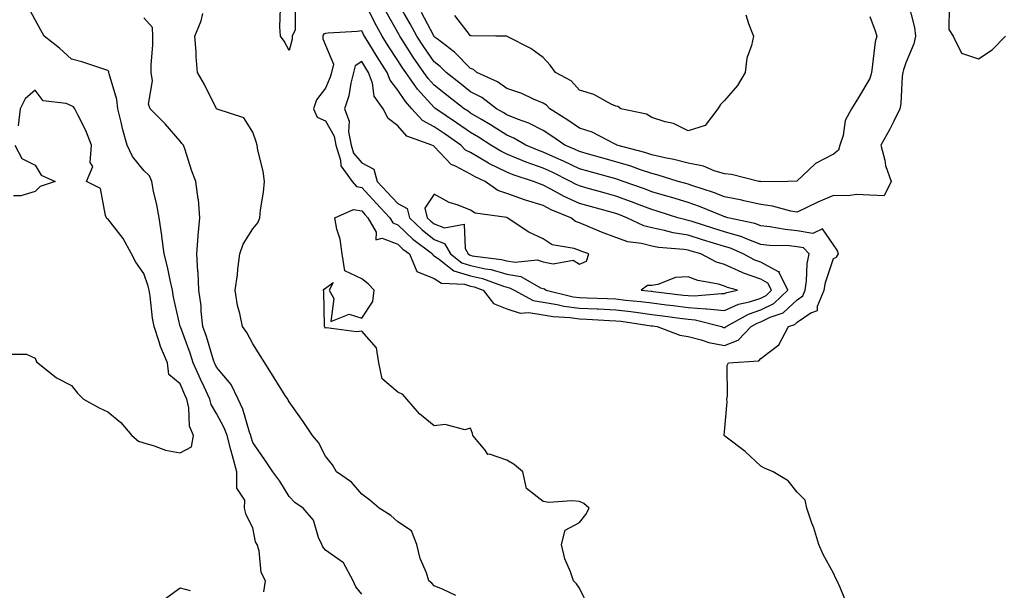
# Model space of a CAD drawing. Units: inches. Extents: x 1039763 to 1042403, y 7308458 to 7311098.
# Drawn here: x 1041994 to 1042265, y 7309139 to 7309296 of the extents above; entities that cross this region are included whole.
import ezdxf

# ---------------------------------------------------------------- set-up
doc = ezdxf.new("R2010")
doc.units = ezdxf.units.IN
doc.header["$MEASUREMENT"] = 0
doc.layers.add('Contour_10397308', color=7, linetype='Continuous', true_color=0x6c6efc)

msp = doc.modelspace()

# ---------------------------------------------------------------- linework, layer by layer
at = {"layer": 'Contour_10397308'}
for points in [[(1042061.12, 7309138.85, 3158), (1042061.53, 7309141.92, 3158), (1042060.32, 7309144.19, 3158), (1042059.77, 7309150.19, 3158), (1042059.26, 7309151.92, 3158), (1042058.77, 7309152.64, 3158), (1042058.05, 7309156.48, 3158), (1042056.25, 7309160.12, 3158), (1042055.71, 7309161.92, 3158), (1042055.84, 7309164.13, 3158), (1042053.6, 7309167.47, 3158), (1042053.64, 7309171.92, 3158), (1042052.42, 7309176.3, 3158), (1042052.01, 7309177.96, 3158), (1042050.96, 7309181.92, 3158), (1042050.18, 7309184.05, 3158), (1042048.05, 7309188.03, 3158), (1042046.59, 7309190.46, 3158), (1042046.23, 7309191.92, 3158), (1042044.61, 7309195.36, 3158), (1042043.58, 7309197.45, 3158), (1042041.64, 7309201.92, 3158), (1042040.76, 7309204.63, 3158), (1042038.07, 7309211.9, 3158), (1042038.07, 7309211.92, 3158), (1042038.05, 7309211.99, 3158), (1042036.19, 7309220.07, 3158), (1042035.9, 7309221.92, 3158), (1042035.22, 7309224.74, 3158), (1042034.53, 7309228.4, 3158), (1042033.58, 7309231.92, 3158), (1042032.99, 7309236.85, 3158), (1042032.93, 7309237.03, 3158), (1042032.21, 7309241.92, 3158), (1042031.55, 7309245.41, 3158), (1042030.71, 7309249.25, 3158), (1042030.18, 7309251.92, 3158), (1042029.55, 7309253.42, 3158), (1042028.05, 7309254.9, 3158), (1042024.89, 7309258.76, 3158), (1042023.42, 7309261.92, 3158), (1042022.23, 7309266.1, 3158), (1042021.78, 7309268.2, 3158), (1042020.82, 7309271.92, 3158), (1042020.59, 7309274.46, 3158), (1042018.46, 7309281.52, 3158), (1042018.4, 7309281.92, 3158), (1042018.32, 7309282.19, 3158), (1042018.05, 7309282.47, 3158), (1042017.27, 7309282.69, 3158), (1042010.92, 7309284.79, 3158), (1042008.05, 7309285.53, 3158), (1042004.77, 7309288.64, 3158), (1042000.53, 7309291.92, 3158), (1041999.63, 7309293.51, 3158), (1041998.05, 7309296.38, 3158), (1041996.14, 7309300.02, 3158)], [(1042069.67, 7309300.31, 3155), (1042069.75, 7309293.62, 3155), (1042068.85, 7309291.92, 3155), (1042068.89, 7309291.08, 3155), (1042068.05, 7309287.93, 3155), (1042066.64, 7309290.51, 3155), (1042065.71, 7309291.92, 3155), (1042065.53, 7309294.44, 3155), (1042065.63, 7309299.51, 3155)], [(1042150.67, 7309134.54, 3155), (1042148.05, 7309139.93, 3155), (1042147.21, 7309141.08, 3155), (1042146.39, 7309141.92, 3155), (1042145.59, 7309144.39, 3155), (1042144.05, 7309147.93, 3155), (1042143.09, 7309151.92, 3155), (1042144.1, 7309155.87, 3155), (1042148.05, 7309158, 3155), (1042149.79, 7309160.18, 3155), (1042150.75, 7309161.92, 3155), (1042149.3, 7309163.17, 3155), (1042148.05, 7309163.78, 3155), (1042145.98, 7309163.98, 3155), (1042139.61, 7309163.48, 3155), (1042138.05, 7309163.73, 3155), (1042133.5, 7309167.37, 3155), (1042132.48, 7309171.92, 3155), (1042130.1, 7309173.97, 3155), (1042128.05, 7309175.14, 3155), (1042123.23, 7309176.75, 3155), (1042122.85, 7309176.71, 3155), (1042122.07, 7309177.91, 3155), (1042118.69, 7309181.92, 3155), (1042118.6, 7309182.47, 3155), (1042118.05, 7309183.95, 3155), (1042116.45, 7309183.51, 3155), (1042111.06, 7309184.93, 3155), (1042108.05, 7309184.6, 3155), (1042103.99, 7309187.86, 3155), (1042100.53, 7309191.92, 3155), (1042099.34, 7309193.2, 3155), (1042098.05, 7309193.83, 3155), (1042093.71, 7309197.57, 3155), (1042092.76, 7309201.92, 3155), (1042092.17, 7309206.05, 3155), (1042088.05, 7309210.7, 3155), (1042086.66, 7309210.52, 3155), (1042078.38, 7309211.6, 3155), (1042078.05, 7309211.52, 3155), (1042077.93, 7309211.8, 3155), (1042077.84, 7309211.92, 3155), (1042077.82, 7309212.15, 3155), (1042077.58, 7309221.46, 3155), (1042077.52, 7309221.92, 3155), (1042077.74, 7309222.23, 3155), (1042078.05, 7309222.47, 3155), (1042080.18, 7309224.05, 3155), (1042079.07, 7309221.92, 3155), (1042080.34, 7309219.63, 3155), (1042079.5, 7309213.37, 3155), (1042084.59, 7309215.39, 3155), (1042088.05, 7309214.23, 3155), (1042091.14, 7309218.83, 3155), (1042091.49, 7309221.92, 3155), (1042089.87, 7309223.73, 3155), (1042088.05, 7309225.04, 3155), (1042083.36, 7309227.24, 3155), (1042082.7, 7309231.92, 3155), (1042082.11, 7309235.98, 3155), (1042081.23, 7309238.75, 3155), (1042080.61, 7309241.92, 3155), (1042085.75, 7309244.21, 3155), (1042088.05, 7309243.76, 3155), (1042088.93, 7309242.8, 3155), (1042089.77, 7309241.92, 3155), (1042092, 7309237.97, 3155), (1042091.98, 7309235.86, 3155), (1042093.71, 7309236.26, 3155), (1042098.05, 7309234.59, 3155), (1042099.4, 7309233.28, 3155), (1042101.19, 7309231.92, 3155), (1042103.26, 7309227.13, 3155), (1042108.05, 7309225.19, 3155), (1042110, 7309223.87, 3155), (1042116.37, 7309223.6, 3155), (1042118.05, 7309223.08, 3155), (1042119.01, 7309222.88, 3155), (1042121.55, 7309221.92, 3155), (1042124.38, 7309218.25, 3155), (1042128.05, 7309216.83, 3155), (1042131.76, 7309215.62, 3155), (1042134.14, 7309215.84, 3155), (1042138.05, 7309215.16, 3155), (1042140.84, 7309214.71, 3155), (1042145.53, 7309214.43, 3155), (1042148.05, 7309214.09, 3155), (1042150.12, 7309214, 3155), (1042156.33, 7309213.63, 3155), (1042158.05, 7309213.55, 3155), (1042159.51, 7309213.38, 3155), (1042167.82, 7309212.14, 3155), (1042168.05, 7309212.13, 3155), (1042168.23, 7309212.1, 3155), (1042169.46, 7309211.92, 3155), (1042175.69, 7309209.56, 3155), (1042178.05, 7309209.24, 3155), (1042181.64, 7309208.32, 3155), (1042183.67, 7309207.54, 3155), (1042188.05, 7309206.74, 3155), (1042191.8, 7309208.17, 3155), (1042195.35, 7309211.92, 3155), (1042197.07, 7309212.9, 3155), (1042198.05, 7309213.21, 3155), (1042200.63, 7309214.49, 3155), (1042204.24, 7309215.73, 3155), (1042208.05, 7309219.3, 3155), (1042209.61, 7309220.37, 3155), (1042210.28, 7309221.92, 3155), (1042210.67, 7309224.55, 3155), (1042210.78, 7309229.2, 3155), (1042211.35, 7309231.92, 3155), (1042209.77, 7309233.64, 3155), (1042208.05, 7309233.93, 3155), (1042205.82, 7309234.15, 3155), (1042200.41, 7309234.28, 3155), (1042198.05, 7309234.56, 3155), (1042193.79, 7309236.17, 3155), (1042192.78, 7309236.64, 3155), (1042188.05, 7309238.05, 3155), (1042185.08, 7309238.96, 3155), (1042179.14, 7309240.84, 3155), (1042178.05, 7309241.17, 3155), (1042177.41, 7309241.28, 3155), (1042175.2, 7309241.92, 3155), (1042169.77, 7309243.64, 3155), (1042168.05, 7309244.16, 3155), (1042164.5, 7309245.47, 3155), (1042162.41, 7309246.28, 3155), (1042158.05, 7309247.86, 3155), (1042154.87, 7309248.74, 3155), (1042149.81, 7309250.16, 3155), (1042148.05, 7309250.65, 3155), (1042147.17, 7309251.04, 3155), (1042145.63, 7309251.92, 3155), (1042140.57, 7309254.43, 3155), (1042138.05, 7309255.55, 3155), (1042133.34, 7309257.22, 3155), (1042132.29, 7309257.68, 3155), (1042128.05, 7309259.37, 3155), (1042126.35, 7309260.21, 3155), (1042123.64, 7309261.92, 3155), (1042120.22, 7309264.09, 3155), (1042118.05, 7309265.39, 3155), (1042114.18, 7309268.06, 3155), (1042108.44, 7309271.92, 3155), (1042108.23, 7309272.1, 3155), (1042108.05, 7309272.23, 3155), (1042103.42, 7309277.28, 3155), (1042100.2, 7309281.92, 3155), (1042099.32, 7309283.19, 3155), (1042098.05, 7309285.2, 3155), (1042095.37, 7309289.24, 3155), (1042093.71, 7309291.92, 3155), (1042091.68, 7309295.56, 3155), (1042088.99, 7309300.97, 3155)], [(1042238.54, 7309301.44, 3153), (1042240.43, 7309294.3, 3153), (1042240.69, 7309291.92, 3153), (1042240.22, 7309289.76, 3153), (1042238.05, 7309284.55, 3153), (1042237.33, 7309282.63, 3153), (1042237.17, 7309281.92, 3153), (1042237, 7309280.88, 3153), (1042236.64, 7309273.32, 3153), (1042236.35, 7309271.92, 3153), (1042234.67, 7309268.53, 3153), (1042233.64, 7309266.32, 3153), (1042231.16, 7309261.92, 3153), (1042232.25, 7309257.72, 3153), (1042232.44, 7309256.32, 3153), (1042234.01, 7309251.92, 3153), (1042232.01, 7309247.96, 3153), (1042228.05, 7309248.1, 3153), (1042224.42, 7309248.28, 3153), (1042222.07, 7309247.9, 3153), (1042218.05, 7309248.03, 3153), (1042213.75, 7309246.21, 3153), (1042210.9, 7309244.77, 3153), (1042208.05, 7309243.41, 3153), (1042206.27, 7309243.71, 3153), (1042201.25, 7309245.13, 3153), (1042198.05, 7309245.51, 3153), (1042193.4, 7309246.57, 3153), (1042192.85, 7309246.72, 3153), (1042188.05, 7309247.68, 3153), (1042184.98, 7309248.84, 3153), (1042179.28, 7309250.68, 3153), (1042178.05, 7309251.12, 3153), (1042177.42, 7309251.3, 3153), (1042175.28, 7309251.92, 3153), (1042169.79, 7309253.67, 3153), (1042168.05, 7309254.07, 3153), (1042164.85, 7309255.12, 3153), (1042162.21, 7309256.08, 3153), (1042158.05, 7309257.32, 3153), (1042154.46, 7309258.33, 3153), (1042150.51, 7309259.45, 3153), (1042148.05, 7309260.15, 3153), (1042146.86, 7309260.72, 3153), (1042144.05, 7309261.92, 3153), (1042140.47, 7309264.35, 3153), (1042138.05, 7309265.91, 3153), (1042134.1, 7309267.97, 3153), (1042130.94, 7309269.04, 3153), (1042128.05, 7309270.21, 3153), (1042127, 7309270.87, 3153), (1042125.22, 7309271.92, 3153), (1042121.12, 7309274.98, 3153), (1042118.05, 7309276.6, 3153), (1042115.06, 7309278.92, 3153), (1042111.29, 7309281.92, 3153), (1042109.69, 7309283.56, 3153), (1042108.05, 7309284.84, 3153), (1042105.14, 7309289.01, 3153), (1042103.26, 7309291.92, 3153), (1042101.45, 7309295.32, 3153), (1042098.05, 7309301.17, 3153)], [(1042249.96, 7309300.01, 3154), (1042249.85, 7309293.71, 3154), (1042251.02, 7309291.92, 3154), (1042253.36, 7309287.24, 3154), (1042258.05, 7309285.66, 3154), (1042261.84, 7309288.13, 3154), (1042265.49, 7309291.92, 3154)], [(1042088.05, 7309138.23, 3157), (1042086.41, 7309140.29, 3157), (1042085.73, 7309141.92, 3157), (1042083.03, 7309146.89, 3157), (1042078.05, 7309150.39, 3157), (1042077.37, 7309151.24, 3157), (1042077.03, 7309151.92, 3157), (1042076.16, 7309153.8, 3157), (1042074.75, 7309158.61, 3157), (1042071.88, 7309161.92, 3157), (1042069.59, 7309163.46, 3157), (1042068.05, 7309165.14, 3157), (1042065.51, 7309169.37, 3157), (1042063.54, 7309171.92, 3157), (1042061.35, 7309175.21, 3157), (1042058.05, 7309179.98, 3157), (1042057.6, 7309181.47, 3157), (1042057.48, 7309181.92, 3157), (1042057.15, 7309182.82, 3157), (1042055.3, 7309189.16, 3157), (1042053.99, 7309191.92, 3157), (1042052.07, 7309195.95, 3157), (1042048.05, 7309200.78, 3157), (1042047.68, 7309201.54, 3157), (1042047.5, 7309201.92, 3157), (1042047.25, 7309202.72, 3157), (1042045.28, 7309209.15, 3157), (1042044.3, 7309211.92, 3157), (1042043.81, 7309216.16, 3157), (1042043.77, 7309217.63, 3157), (1042043.15, 7309221.92, 3157), (1042042.95, 7309226.82, 3157), (1042042.89, 7309227.08, 3157), (1042042.6, 7309231.92, 3157), (1042042.97, 7309236.83, 3157), (1042042.95, 7309237.02, 3157), (1042043.42, 7309241.92, 3157), (1042043.03, 7309246.89, 3157), (1042042.99, 7309246.98, 3157), (1042042.31, 7309251.92, 3157), (1042041.16, 7309255.03, 3157), (1042039.42, 7309260.56, 3157), (1042038.95, 7309261.92, 3157), (1042038.46, 7309262.34, 3157), (1042038.05, 7309263, 3157), (1042033.91, 7309267.77, 3157), (1042029.75, 7309271.92, 3157), (1042029.28, 7309273.16, 3157), (1042030.35, 7309279.62, 3157), (1042029.98, 7309281.92, 3157), (1042030.02, 7309283.89, 3157), (1042030.45, 7309289.53, 3157), (1042030.49, 7309291.92, 3157), (1042030.39, 7309294.25, 3157), (1042028.05, 7309296.92, 3157)], [(1042113.99, 7309137.87, 3156), (1042110.49, 7309139.48, 3156), (1042108.05, 7309140.51, 3156), (1042107.39, 7309141.25, 3156), (1042106.59, 7309141.92, 3156), (1042105.88, 7309144.09, 3156), (1042104.18, 7309148.05, 3156), (1042103.28, 7309151.92, 3156), (1042101.76, 7309155.64, 3156), (1042098.05, 7309158.19, 3156), (1042096.06, 7309159.93, 3156), (1042092.85, 7309161.92, 3156), (1042090.26, 7309164.13, 3156), (1042088.05, 7309165.79, 3156), (1042085.2, 7309169.07, 3156), (1042081.1, 7309171.92, 3156), (1042079.96, 7309173.82, 3156), (1042078.05, 7309176.26, 3156), (1042076.1, 7309179.97, 3156), (1042074.51, 7309181.92, 3156), (1042071.94, 7309185.82, 3156), (1042068.05, 7309191.21, 3156), (1042067.82, 7309191.69, 3156), (1042067.66, 7309191.92, 3156), (1042066.98, 7309192.99, 3156), (1042063.93, 7309197.8, 3156), (1042061.35, 7309201.92, 3156), (1042060.1, 7309203.97, 3156), (1042058.05, 7309207.15, 3156), (1042056.41, 7309210.28, 3156), (1042055.16, 7309211.92, 3156), (1042054.46, 7309215.52, 3156), (1042053.83, 7309217.69, 3156), (1042053.15, 7309221.92, 3156), (1042053.79, 7309226.17, 3156), (1042053.89, 7309227.76, 3156), (1042054.44, 7309231.92, 3156), (1042055.39, 7309234.59, 3156), (1042058.05, 7309238.83, 3156), (1042059.46, 7309240.51, 3156), (1042059.98, 7309241.92, 3156), (1042060.18, 7309244.06, 3156), (1042061.02, 7309248.95, 3156), (1042061.25, 7309251.92, 3156), (1042060.9, 7309254.76, 3156), (1042059.42, 7309260.55, 3156), (1042059.2, 7309261.92, 3156), (1042058.97, 7309262.84, 3156), (1042058.05, 7309265.49, 3156), (1042055.57, 7309269.44, 3156), (1042048.19, 7309271.79, 3156), (1042048.05, 7309271.86, 3156), (1042048.01, 7309271.89, 3156), (1042047.99, 7309271.92, 3156), (1042047.93, 7309272.03, 3156), (1042044.69, 7309278.57, 3156), (1042042.82, 7309281.92, 3156), (1042042.44, 7309286.31, 3156), (1042042.39, 7309287.57, 3156), (1042042.05, 7309291.92, 3156), (1042043.81, 7309296.17, 3156), (1042044.28, 7309298.14, 3156)], [(1042221.74, 7309135.6, 3154), (1042219.87, 7309140.1, 3154), (1042219.07, 7309141.92, 3154), (1042218.71, 7309142.58, 3154), (1042218.05, 7309144.03, 3154), (1042215.26, 7309149.13, 3154), (1042214.05, 7309151.92, 3154), (1042212.68, 7309156.54, 3154), (1042212.13, 7309157.83, 3154), (1042210.69, 7309161.92, 3154), (1042210.28, 7309164.16, 3154), (1042208.05, 7309166.31, 3154), (1042205.57, 7309169.44, 3154), (1042201.45, 7309171.92, 3154), (1042199.05, 7309172.93, 3154), (1042198.05, 7309173.45, 3154), (1042193.69, 7309177.56, 3154), (1042188.46, 7309181.51, 3154), (1042188.05, 7309181.83, 3154), (1042188.01, 7309181.87, 3154), (1042187.97, 7309181.92, 3154), (1042187.95, 7309182.03, 3154), (1042188.05, 7309182.91, 3154), (1042188.79, 7309191.17, 3154), (1042188.66, 7309191.92, 3154), (1042188.89, 7309192.75, 3154), (1042188.77, 7309201.21, 3154), (1042189.18, 7309201.92, 3154), (1042197.46, 7309202.52, 3154), (1042198.05, 7309203.18, 3154), (1042203.05, 7309206.93, 3154), (1042205.65, 7309211.92, 3154), (1042207.44, 7309212.54, 3154), (1042208.05, 7309213.11, 3154), (1042211.8, 7309215.67, 3154), (1042213.62, 7309216.35, 3154), (1042213.64, 7309217.51, 3154), (1042215.53, 7309221.92, 3154), (1042215.86, 7309224.11, 3154), (1042218.05, 7309230.68, 3154), (1042218.93, 7309231.05, 3154), (1042219.42, 7309231.92, 3154), (1042219.1, 7309232.97, 3154), (1042218.05, 7309234.47, 3154), (1042215, 7309238.86, 3154), (1042212.39, 7309237.58, 3154), (1042208.05, 7309238.31, 3154), (1042204.77, 7309238.63, 3154), (1042200.57, 7309239.41, 3154), (1042198.05, 7309239.69, 3154), (1042196.43, 7309240.31, 3154), (1042188.99, 7309241.92, 3154), (1042188.26, 7309242.13, 3154), (1042188.05, 7309242.16, 3154), (1042187.66, 7309242.32, 3154), (1042181.12, 7309244.99, 3154), (1042178.05, 7309246.06, 3154), (1042173.56, 7309247.44, 3154), (1042172.13, 7309247.85, 3154), (1042168.05, 7309249.06, 3154), (1042165.96, 7309249.83, 3154), (1042160.12, 7309251.92, 3154), (1042158.6, 7309252.47, 3154), (1042158.05, 7309252.63, 3154), (1042157.05, 7309252.91, 3154), (1042150.76, 7309254.63, 3154), (1042148.05, 7309255.41, 3154), (1042143.66, 7309257.52, 3154), (1042141.57, 7309258.41, 3154), (1042138.05, 7309259.98, 3154), (1042136.62, 7309260.48, 3154), (1042133.3, 7309261.92, 3154), (1042129.98, 7309263.84, 3154), (1042128.05, 7309264.63, 3154), (1042123.58, 7309267.44, 3154), (1042121.04, 7309268.93, 3154), (1042118.05, 7309270.72, 3154), (1042117.35, 7309271.22, 3154), (1042116.29, 7309271.92, 3154), (1042111.64, 7309275.52, 3154), (1042108.05, 7309278.38, 3154), (1042106.35, 7309280.22, 3154), (1042105.18, 7309281.92, 3154), (1042102.27, 7309286.14, 3154), (1042099.59, 7309290.37, 3154), (1042098.6, 7309291.92, 3154), (1042098.4, 7309292.28, 3154), (1042094.77, 7309298.64, 3154)], [(1042228.05, 7309297.33, 3152), (1042229.55, 7309293.41, 3152), (1042230.02, 7309291.92, 3152), (1042229.59, 7309290.38, 3152), (1042228.66, 7309282.53, 3152), (1042228.52, 7309281.92, 3152), (1042228.46, 7309281.51, 3152), (1042228.05, 7309280.28, 3152), (1042224.96, 7309275.01, 3152), (1042223.07, 7309271.92, 3152), (1042221.33, 7309268.64, 3152), (1042220.71, 7309264.57, 3152), (1042219.85, 7309261.92, 3152), (1042219.44, 7309260.54, 3152), (1042218.05, 7309259.37, 3152), (1042213.15, 7309256.82, 3152), (1042209.57, 7309253.44, 3152), (1042208.05, 7309252.04, 3152), (1042207.97, 7309251.99, 3152), (1042205.47, 7309251.92, 3152), (1042198.15, 7309251.83, 3152), (1042198.05, 7309251.84, 3152), (1042197.99, 7309251.85, 3152), (1042197.52, 7309251.92, 3152), (1042189.96, 7309253.82, 3152), (1042188.05, 7309253.98, 3152), (1042185.14, 7309254.84, 3152), (1042182.23, 7309256.1, 3152), (1042178.05, 7309256.92, 3152), (1042174.1, 7309257.97, 3152), (1042171.55, 7309258.42, 3152), (1042168.05, 7309259.23, 3152), (1042166.04, 7309259.9, 3152), (1042158.36, 7309261.92, 3152), (1042158.17, 7309262.05, 3152), (1042158.05, 7309262.1, 3152), (1042157.74, 7309262.22, 3152), (1042151.57, 7309265.45, 3152), (1042148.05, 7309266.58, 3152), (1042144.87, 7309268.73, 3152), (1042139.85, 7309271.92, 3152), (1042139.01, 7309272.87, 3152), (1042138.05, 7309273.47, 3152), (1042135.39, 7309274.57, 3152), (1042132.21, 7309276.08, 3152), (1042128.05, 7309277.48, 3152), (1042125.43, 7309279.31, 3152), (1042119.79, 7309281.92, 3152), (1042118.85, 7309282.72, 3152), (1042118.05, 7309282.97, 3152), (1042113.64, 7309287.5, 3152), (1042108.81, 7309291.15, 3152), (1042108.05, 7309291.75, 3152), (1042107.99, 7309291.85, 3152), (1042107.93, 7309291.92, 3152), (1042107.82, 7309292.15, 3152), (1042104.53, 7309298.4, 3152)], [(1042193.93, 7309297.8, 3151), (1042194.61, 7309295.37, 3151), (1042195.98, 7309291.92, 3151), (1042195.49, 7309289.36, 3151), (1042194.16, 7309285.81, 3151), (1042193.71, 7309281.92, 3151), (1042191.64, 7309278.34, 3151), (1042188.05, 7309274.23, 3151), (1042186.92, 7309273.05, 3151), (1042186.16, 7309271.92, 3151), (1042182.68, 7309267.29, 3151), (1042178.05, 7309265.81, 3151), (1042174.01, 7309267.88, 3151), (1042171.64, 7309268.33, 3151), (1042168.05, 7309269.53, 3151), (1042166.53, 7309270.39, 3151), (1042159.48, 7309271.92, 3151), (1042158.62, 7309272.49, 3151), (1042158.05, 7309272.6, 3151), (1042156.84, 7309273.14, 3151), (1042151.98, 7309275.84, 3151), (1042148.05, 7309276.99, 3151), (1042145.76, 7309279.63, 3151), (1042141.49, 7309281.92, 3151), (1042140.02, 7309283.9, 3151), (1042138.05, 7309286.02, 3151), (1042134.63, 7309288.5, 3151), (1042128.17, 7309291.8, 3151), (1042128.05, 7309291.87, 3151), (1042128.03, 7309291.89, 3151), (1042125.04, 7309291.92, 3151), (1042118.17, 7309292.04, 3151), (1042118.05, 7309292.02, 3151), (1042113.73, 7309297.61, 3151)], [(1041990.41, 7309204.29, 3159), (1041995.63, 7309204.33, 3159), (1041998.05, 7309203.25, 3159), (1041998.38, 7309202.25, 3159), (1041998.83, 7309201.92, 3159), (1042003.93, 7309197.81, 3159), (1042008.05, 7309195.69, 3159), (1042009.69, 7309193.56, 3159), (1042011.35, 7309191.92, 3159), (1042015.69, 7309189.55, 3159), (1042018.05, 7309188.41, 3159), (1042021.64, 7309185.51, 3159), (1042024.67, 7309181.92, 3159), (1042026.49, 7309180.35, 3159), (1042028.05, 7309179.87, 3159), (1042030.84, 7309179.13, 3159), (1042033.99, 7309177.86, 3159), (1042038.05, 7309177.12, 3159), (1042041.17, 7309178.79, 3159), (1042041.72, 7309181.92, 3159), (1042040.59, 7309184.47, 3159), (1042040.43, 7309189.53, 3159), (1042039.85, 7309191.92, 3159), (1042039.28, 7309193.15, 3159), (1042038.05, 7309196.14, 3159), (1042034.87, 7309198.74, 3159), (1042034.51, 7309201.92, 3159), (1042032.58, 7309206.45, 3159), (1042032.27, 7309207.71, 3159), (1042030.84, 7309211.92, 3159), (1042030.41, 7309214.27, 3159), (1042029.71, 7309220.26, 3159), (1042029.44, 7309221.92, 3159), (1042029.16, 7309223.04, 3159), (1042028.05, 7309226.53, 3159), (1042025.78, 7309229.66, 3159), (1042024.65, 7309231.92, 3159), (1042022.33, 7309236.21, 3159), (1042018.05, 7309241.57, 3159), (1042017.82, 7309241.69, 3159), (1042017.72, 7309241.92, 3159), (1042017.41, 7309242.56, 3159), (1042016.08, 7309249.96, 3159), (1042012.23, 7309251.92, 3159), (1042013.97, 7309255.99, 3159), (1042013.26, 7309257.14, 3159), (1042013.6, 7309261.92, 3159), (1042012.03, 7309265.9, 3159), (1042009.89, 7309270.07, 3159), (1042009.03, 7309271.92, 3159), (1042008.6, 7309272.46, 3159), (1042008.05, 7309272.75, 3159), (1042006.62, 7309273.36, 3159), (1042000.26, 7309274.13, 3159), (1041998.05, 7309277.05, 3159), (1041995.34, 7309274.64, 3159), (1041993.89, 7309271.92, 3159), (1041993.38, 7309267.24, 3159)], [(1041992.44, 7309261.92, 3159), (1041994.38, 7309258.24, 3159), (1041998.05, 7309256.36, 3159), (1041999.73, 7309253.59, 3159), (1042003.56, 7309251.92, 3159), (1041999.48, 7309250.49, 3159), (1041998.05, 7309249.17, 3159), (1041994.09, 7309247.96, 3159), (1041992.05, 7309247.92, 3159)], [(1042033.36, 7309136.6, 3158), (1042038.05, 7309139.97, 3158), (1042040.73, 7309139.24, 3158)]]:
    msp.add_polyline3d(points, dxfattribs=at)
for points in [[(1042188.05, 7309211.63, 3156), (1042188.26, 7309211.71, 3156), (1042188.46, 7309211.92, 3156), (1042194.61, 7309215.37, 3156), (1042198.05, 7309216.5, 3156), (1042201.66, 7309218.31, 3156), (1042205.45, 7309221.92, 3156), (1042203.13, 7309226.83, 3156), (1042203.15, 7309227.01, 3156), (1042202.95, 7309227.02, 3156), (1042198.05, 7309229.63, 3156), (1042196.37, 7309230.24, 3156), (1042193.19, 7309231.92, 3156), (1042189.65, 7309233.52, 3156), (1042188.05, 7309234, 3156), (1042185.04, 7309234.92, 3156), (1042181.98, 7309235.85, 3156), (1042178.05, 7309237.07, 3156), (1042173.89, 7309237.75, 3156), (1042171.53, 7309238.43, 3156), (1042168.05, 7309239.15, 3156), (1042165.84, 7309239.71, 3156), (1042161.1, 7309241.92, 3156), (1042158.89, 7309242.76, 3156), (1042158.05, 7309243.06, 3156), (1042156.47, 7309243.5, 3156), (1042151.12, 7309244.98, 3156), (1042148.05, 7309245.84, 3156), (1042143.85, 7309247.72, 3156), (1042140.18, 7309249.8, 3156), (1042138.05, 7309250.91, 3156), (1042137.29, 7309251.15, 3156), (1042135.43, 7309251.92, 3156), (1042129.83, 7309253.7, 3156), (1042128.05, 7309254.41, 3156), (1042123.13, 7309256.85, 3156), (1042123.03, 7309256.89, 3156), (1042118.05, 7309259.84, 3156), (1042116.68, 7309260.55, 3156), (1042115.39, 7309261.92, 3156), (1042111.06, 7309264.94, 3156), (1042108.05, 7309266.97, 3156), (1042104.81, 7309268.69, 3156), (1042101.9, 7309271.92, 3156), (1042100.08, 7309273.94, 3156), (1042098.05, 7309277.03, 3156), (1042095.88, 7309279.75, 3156), (1042095.1, 7309281.92, 3156), (1042092.33, 7309286.19, 3156), (1042090, 7309289.96, 3156), (1042088.79, 7309291.92, 3156), (1042088.52, 7309292.4, 3156), (1042088.05, 7309293.36, 3156), (1042086.82, 7309293.15, 3156), (1042078.85, 7309292.73, 3156), (1042078.05, 7309292.62, 3156), (1042077.56, 7309292.41, 3156), (1042077.31, 7309291.92, 3156), (1042077.35, 7309291.21, 3156), (1042078.05, 7309289.46, 3156), (1042080.3, 7309284.17, 3156), (1042079.71, 7309281.92, 3156), (1042079.38, 7309280.6, 3156), (1042078.05, 7309277.56, 3156), (1042075.63, 7309274.35, 3156), (1042074.73, 7309271.92, 3156), (1042075.73, 7309269.61, 3156), (1042078.05, 7309268.57, 3156), (1042080.47, 7309264.35, 3156), (1042080.94, 7309261.92, 3156), (1042082.25, 7309257.72, 3156), (1042082.29, 7309256.17, 3156), (1042085.45, 7309251.92, 3156), (1042086.64, 7309250.51, 3156), (1042088.05, 7309250.22, 3156), (1042092.01, 7309245.88, 3156), (1042095.84, 7309241.92, 3156), (1042096.64, 7309240.51, 3156), (1042098.05, 7309239.97, 3156), (1042102.13, 7309236.01, 3156), (1042107.56, 7309231.92, 3156), (1042107.7, 7309231.58, 3156), (1042108.05, 7309231.44, 3156), (1042109.53, 7309230.44, 3156), (1042113.44, 7309227.31, 3156), (1042118.05, 7309225.9, 3156), (1042121.31, 7309225.18, 3156), (1042126.86, 7309223.11, 3156), (1042128.05, 7309222.77, 3156), (1042128.77, 7309222.64, 3156), (1042130.04, 7309221.92, 3156), (1042135.26, 7309219.13, 3156), (1042138.05, 7309218.65, 3156), (1042141.96, 7309218.01, 3156), (1042143.73, 7309217.59, 3156), (1042148.05, 7309217.01, 3156), (1042152.91, 7309216.79, 3156), (1042153.19, 7309216.77, 3156), (1042158.05, 7309216.55, 3156), (1042162.19, 7309216.07, 3156), (1042164.2, 7309215.77, 3156), (1042168.05, 7309215.29, 3156), (1042171.04, 7309214.91, 3156), (1042175.73, 7309214.23, 3156), (1042178.05, 7309213.93, 3156), (1042179.92, 7309213.8, 3156), (1042187.17, 7309211.92, 3156), (1042187.8, 7309211.68, 3156)], [(1042198.05, 7309219.79, 3157), (1042199.48, 7309220.5, 3157), (1042200.96, 7309221.92, 3157), (1042200.02, 7309223.89, 3157), (1042198.05, 7309224.95, 3157), (1042193.28, 7309226.68, 3157), (1042192.91, 7309226.78, 3157), (1042188.05, 7309229.03, 3157), (1042185.82, 7309229.69, 3157), (1042181.47, 7309231.92, 3157), (1042178.85, 7309232.71, 3157), (1042178.05, 7309232.96, 3157), (1042176.8, 7309233.16, 3157), (1042169.83, 7309233.7, 3157), (1042168.05, 7309234.06, 3157), (1042165.18, 7309234.79, 3157), (1042161.41, 7309235.28, 3157), (1042158.05, 7309236.48, 3157), (1042154.1, 7309237.97, 3157), (1042150.45, 7309239.53, 3157), (1042148.05, 7309240.49, 3157), (1042147, 7309240.88, 3157), (1042145.65, 7309241.92, 3157), (1042140.24, 7309244.11, 3157), (1042138.05, 7309245.27, 3157), (1042133.21, 7309246.75, 3157), (1042132.95, 7309246.82, 3157), (1042128.05, 7309248.6, 3157), (1042125.55, 7309249.43, 3157), (1042122.05, 7309251.92, 3157), (1042119.3, 7309253.17, 3157), (1042118.05, 7309253.9, 3157), (1042113.87, 7309256.11, 3157), (1042112.66, 7309256.54, 3157), (1042108.05, 7309261.55, 3157), (1042107.8, 7309261.66, 3157), (1042107.42, 7309261.92, 3157), (1042100.49, 7309264.35, 3157), (1042098.05, 7309267.22, 3157), (1042095.32, 7309269.19, 3157), (1042093.93, 7309271.92, 3157), (1042091.51, 7309275.39, 3157), (1042090.98, 7309278.99, 3157), (1042089.92, 7309281.92, 3157), (1042089.18, 7309283.06, 3157), (1042088.05, 7309284.93, 3157), (1042086.29, 7309283.69, 3157), (1042085.82, 7309281.92, 3157), (1042085.06, 7309278.92, 3157), (1042084.53, 7309275.45, 3157), (1042083.32, 7309271.92, 3157), (1042084.61, 7309268.48, 3157), (1042084.4, 7309265.57, 3157), (1042085.1, 7309261.92, 3157), (1042085.8, 7309259.66, 3157), (1042088.05, 7309257.02, 3157), (1042091.41, 7309255.29, 3157), (1042092.29, 7309251.92, 3157), (1042095.04, 7309248.91, 3157), (1042098.05, 7309245.81, 3157), (1042100.55, 7309244.43, 3157), (1042101.19, 7309241.92, 3157), (1042104.67, 7309238.54, 3157), (1042108.05, 7309235.91, 3157), (1042110.9, 7309234.78, 3157), (1042112.54, 7309231.92, 3157), (1042115.61, 7309229.48, 3157), (1042118.05, 7309228.73, 3157), (1042122.15, 7309227.82, 3157), (1042123.75, 7309227.62, 3157), (1042128.05, 7309226.39, 3157), (1042131.88, 7309225.74, 3157), (1042137.35, 7309222.62, 3157), (1042138.05, 7309222.38, 3157), (1042138.42, 7309222.3, 3157), (1042138.89, 7309221.92, 3157), (1042146.29, 7309220.16, 3157), (1042148.05, 7309219.93, 3157), (1042150.14, 7309219.83, 3157), (1042155.78, 7309219.65, 3157), (1042158.05, 7309219.56, 3157), (1042160.73, 7309219.23, 3157), (1042164.96, 7309218.84, 3157), (1042168.05, 7309218.46, 3157), (1042172.01, 7309217.96, 3157), (1042173.87, 7309217.74, 3157), (1042178.05, 7309217.19, 3157), (1042182.99, 7309216.85, 3157), (1042183.17, 7309216.8, 3157), (1042188.05, 7309216.32, 3157), (1042191.86, 7309218.11, 3157), (1042194.89, 7309218.75, 3157)], [(1042148.05, 7309229.11, 3158), (1042150.02, 7309229.95, 3158), (1042150.61, 7309231.92, 3158), (1042148.73, 7309232.59, 3158), (1042148.05, 7309232.87, 3158), (1042146.57, 7309233.4, 3158), (1042140.55, 7309234.42, 3158), (1042138.05, 7309236.11, 3158), (1042134.07, 7309237.94, 3158), (1042128.17, 7309241.92, 3158), (1042128.07, 7309241.94, 3158), (1042128.01, 7309241.97, 3158), (1042119.32, 7309243.19, 3158), (1042118.05, 7309243.95, 3158), (1042114.65, 7309245.32, 3158), (1042112.19, 7309246.07, 3158), (1042108.05, 7309248.37, 3158), (1042105.47, 7309244.51, 3158), (1042106.12, 7309241.92, 3158), (1042107.09, 7309240.97, 3158), (1042108.05, 7309240.23, 3158), (1042110.84, 7309239.13, 3158), (1042116.27, 7309240.15, 3158), (1042116.57, 7309233.41, 3158), (1042117.41, 7309231.92, 3158), (1042117.78, 7309231.64, 3158), (1042118.05, 7309231.55, 3158), (1042118.52, 7309231.44, 3158), (1042126.57, 7309230.44, 3158), (1042128.05, 7309230.02, 3158), (1042130.35, 7309229.63, 3158), (1042136.45, 7309230.31, 3158), (1042138.05, 7309229.75, 3158), (1042140.8, 7309229.17, 3158), (1042146.35, 7309230.22, 3158)], [(1042188.05, 7309221, 3158), (1042188.67, 7309221.3, 3158), (1042191.62, 7309221.92, 3158), (1042188.85, 7309222.72, 3158), (1042188.05, 7309223.09, 3158), (1042186.39, 7309223.58, 3158), (1042180.71, 7309224.58, 3158), (1042178.05, 7309225.67, 3158), (1042174.57, 7309225.4, 3158), (1042169.63, 7309223.5, 3158), (1042168.05, 7309223.28, 3158), (1042166.78, 7309223.2, 3158), (1042165.04, 7309221.92, 3158), (1042167.8, 7309221.67, 3158), (1042168.05, 7309221.64, 3158), (1042168.38, 7309221.59, 3158), (1042176.76, 7309220.62, 3158), (1042178.05, 7309220.46, 3158), (1042179.63, 7309220.35, 3158), (1042187.21, 7309221.08, 3158)]]:
    msp.add_polyline3d(points, close=True, dxfattribs=at)

doc.saveas('drawing.dxf')
